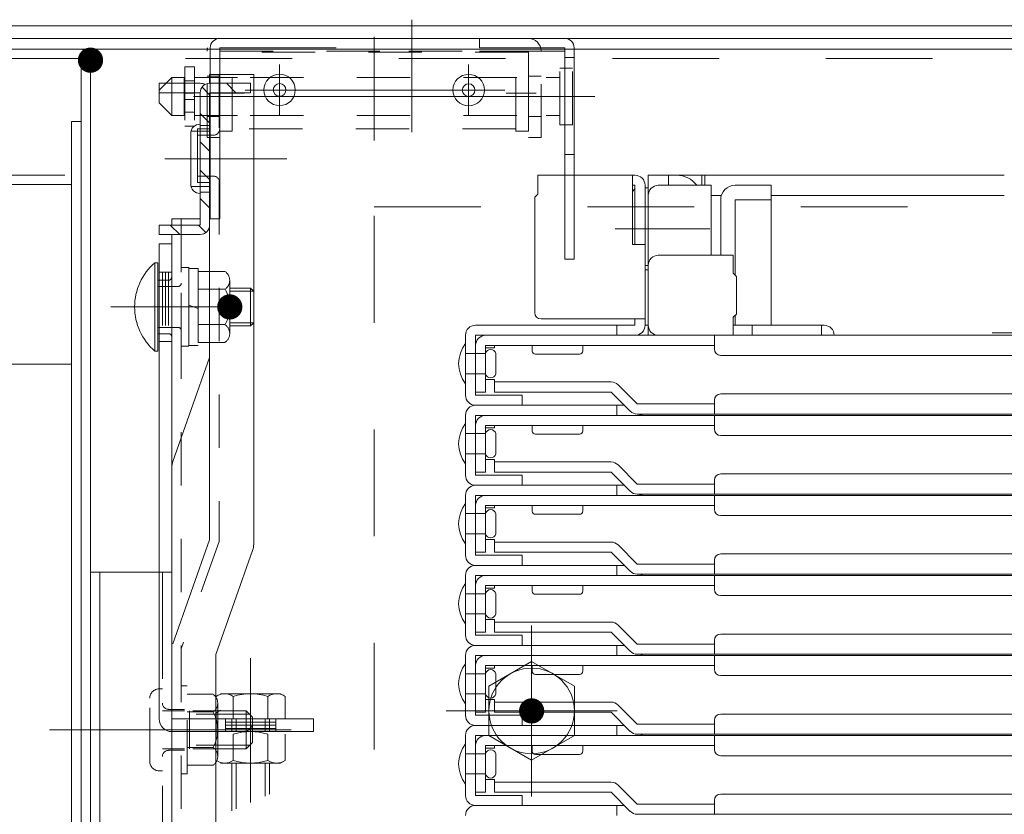
# Model space of a CAD drawing. Units: millimetres. Extents: x -2000 to 2000, y -1385 to 1385.
# Drawn here: x -1644 to -1488, y -1020 to -894 of the extents above; entities that cross this region are included whole.
import ezdxf

# ---------------------------------------------------------------- set-up
doc = ezdxf.new("R2010")
doc.units = ezdxf.units.MM
doc.header["$LTSCALE"] = 10
for name, pattern in [('JWW_CENTER2', [13.546667, 11.006667, -0.846667, 0.846667, -0.846667]), ('JWW_DASHED1', [1.693333, 0.846667, -0.846667]), ('JWW_DASHED2', [3.386667, 1.693333, -1.693333])]:
    doc.linetypes.add(name, pattern=pattern)
for name, color, linetype in [('BLU_M', 7, 'Continuous'), ('CYA_M', 7, 'Continuous'), ('CYA_SSD', 7, 'Continuous'), ('GRE_M', 7, 'Continuous'), ('MAZ_M', 7, 'Continuous'), ('MAZ_SS', 7, 'Continuous'), ('PARTS2', 7, 'Continuous'), ('PARTS_SIN', 7, 'Continuous'), ('RED_M', 7, 'Continuous'), ('YEL_M', 7, 'Continuous'), ('YEL_SSD', 7, 'Continuous'), ('ハシゴ', 7, 'Continuous')]:
    doc.layers.add(name, color=color, linetype=linetype)

msp = doc.modelspace()

# ---------------------------------------------------------------- linework, layer by layer
at = {"layer": 'BLU_M', "color": 5, "linetype": 'Continuous', "lineweight": 5}
for p, q in [((-1622.85, -932.59), (-1622.85, -946.59)), ((-1622.85, -932.59), (-1622.35, -932.59)), ((-1622.35, -932.59), (-1622.35, -946.59)), ((-1622.85, -946.59), (-1622.35, -946.59))]:
    msp.add_line(p, q, dxfattribs=at)
msp.add_arc((-1616.79, -939.59), 9.26, 130.8657, 229.1343, dxfattribs=at)
at = {"layer": 'CYA_M', "color": 4, "linetype": 'Continuous', "lineweight": 5}
for p, q in [((-1563.55, -896.99), (-1612.55, -896.99)), ((-1636.05, -910.19), (-1636.05, -1048.69)), ((-1636.05, -910.19), (-1634.55, -910.19)), ((-1633.05, -981.69), (-1633.05, -1031.69)), ((-1620.15, -981.69), (-1633.05, -981.69)), ((-1631.55, -981.69), (-1631.55, -1031.69)), ((-1620.15, -981.69), (-1620.15, -1031.69)), ((-1610.65, -1004.97), (-1610.65, -1006.97)), ((-1609.95, -1004.97), (-1609.95, -1006.97)), ((-1605.35, -1004.97), (-1605.35, -1006.97)), ((-1604.65, -1004.97), (-1604.65, -1006.97)), ((-1610.65, -1011.97), (-1610.65, -1019.53)), ((-1604.65, -1011.97), (-1604.65, -1016.88))]:
    msp.add_line(p, q, dxfattribs=at)
at = {"layer": 'CYA_M', "color": 4, "linetype": 'JWW_DASHED1', "lineweight": 5}
for p, q in [((-1614.55, -912.69), (-1614.55, -898.99)), ((-1612.55, -898.99), (-1584.05, -898.99)), ((-1612.55, -912.69), (-1612.55, -898.99)), ((-1582.55, -898.99), (-1563.55, -898.99)), ((-1563.55, -898.99), (-1563.55, -912.69)), ((-1561.55, -912.69), (-1561.55, -898.99)), ((-1558.57, -901.69), (-1556.57, -901.69)), ((-1558.57, -910.69), (-1558.57, -901.69)), ((-1556.57, -910.69), (-1556.57, -901.69)), ((-1622.17, -905.19), (-1620.17, -903.19)), ((-1620.17, -903.19), (-1618.17, -903.19)), ((-1620.17, -909.19), (-1620.17, -903.19)), ((-1618.17, -909.19), (-1618.17, -903.19)), ((-1618.07, -903.69), (-1618.17, -903.69)), ((-1616.57, -903.19), (-1609.73, -903.19)), ((-1607.73, -903.19), (-1562.73, -903.19)), ((-1560.73, -903.19), (-1558.57, -903.19)), ((-1622.17, -907.19), (-1622.17, -905.19)), ((-1620.17, -909.19), (-1622.17, -907.19)), ((-1620.17, -909.19), (-1618.17, -909.19)), ((-1616.57, -909.19), (-1609.73, -909.19)), ((-1607.73, -909.19), (-1562.73, -909.19)), ((-1560.73, -909.19), (-1558.57, -909.19)), ((-1556.57, -910.69), (-1558.57, -910.69)), ((-1614.55, -912.69), (-1612.55, -912.69)), ((-1563.55, -912.69), (-1561.55, -912.69)), ((-1610.95, -936.59), (-1607.64, -936.59)), ((-1607.64, -936.59), (-1607.15, -937.08)), ((-1607.15, -942.1), (-1607.15, -937.08)), ((-1607.64, -942.59), (-1607.15, -942.1)), ((-1610.95, -942.59), (-1607.64, -942.59))]:
    msp.add_line(p, q, dxfattribs=at)
at = {"layer": 'CYA_M', "color": 4, "linetype": 'Continuous', "lineweight": 5}
for centre, radius in [((-1603.05, -905.15), 2.5), ((-1573.05, -905.19), 2.5), ((-1603.05, -905.15), 1), ((-1573.05, -905.19), 1)]:
    msp.add_circle(centre, radius, dxfattribs=at)
for centre, start, end in [((-1563.55, -898.99), 0, 90), ((-1612.55, -898.99), 165.5225, 180)]:
    msp.add_arc(centre, 2, start, end, dxfattribs=at)
at = {"layer": 'CYA_M', "color": 4, "linetype": 'JWW_DASHED1', "lineweight": 5}
msp.add_arc((-1612.55, -898.99), 2, 165.5225, 180, dxfattribs=at)
at = {"layer": 'CYA_SSD', "color": 4, "linetype": 'JWW_DASHED2', "lineweight": 5}
for p, q in [((-1588.05, -1043.69), (-1588.05, -923.69)), ((-1588.05, -923.69), (-1138.05, -923.69)), ((-1621.65, -981.69), (-1621.65, -1031.69)), ((-1609.95, -1011.97), (-1609.95, -1019.22)), ((-1605.35, -1011.97), (-1605.35, -1017.19))]:
    msp.add_line(p, q, dxfattribs=at)
at = {"layer": 'CYA_SSD', "color": 4, "linetype": 'JWW_DASHED1', "lineweight": 5}
for p, q in [((-1607.15, -937.08), (-1610.95, -937.08)), ((-1607.64, -942.59), (-1607.64, -936.59)), ((-1607.15, -942.1), (-1610.95, -942.1))]:
    msp.add_line(p, q, dxfattribs=at)
at = {"layer": 'DEFPOINTS', "color": 7, "linetype": 'Continuous', "lineweight": 5, "const_width": 2}
msp.add_lwpolyline([(-1632.05, -900.44, 0.414214), (-1633.05, -899.44, 0.414214), (-1634.05, -900.44, 0.414214), (-1633.05, -901.44, 0.414214)], format="xyb", close=True, dxfattribs=at)
msp.add_lwpolyline([(-1632.05, -900.44, 0.414214), (-1633.05, -899.44, 0.414214), (-1634.05, -900.44, 0.414214), (-1633.05, -901.44, 0.414214)], format="xyb", close=True, dxfattribs=at)
at = {"layer": 'GRE_M', "color": 3, "linetype": 'Continuous', "lineweight": 5}
for p, q in [((-1058.8, -894.99), (-1667.3, -894.99)), ((-1058.8, -896.99), (-1667.3, -896.99)), ((-1569.84, -999.77), (-1563.05, -995.85)), ((-1563.05, -995.85), (-1556.26, -999.77)), ((-1569.84, -1007.61), (-1569.84, -999.77)), ((-1556.26, -999.77), (-1556.26, -1007.61)), ((-1612.4, -1000.97), (-1602.9, -1000.97)), ((-1610.39, -1004.97), (-1610.39, -1001.39)), ((-1604.91, -1004.97), (-1604.91, -1001.39)), ((-1602.9, -1000.97), (-1602.16, -1001.39)), ((-1602.16, -1001.39), (-1602.16, -1004.97)), ((-1612.4, -1003.57), (-1613.13, -1003.99)), ((-1613.13, -1007.57), (-1613.13, -1003.99)), ((-1610.39, -1007.39), (-1610.39, -1011.55)), ((-1604.91, -1007.39), (-1604.91, -1011.55)), ((-1602.16, -1011.55), (-1602.16, -1007.39)), ((-1563.05, -1011.53), (-1569.84, -1007.61)), ((-1556.26, -1007.61), (-1563.05, -1011.53)), ((-1612.4, -1011.97), (-1602.9, -1011.97)), ((-1602.9, -1011.97), (-1602.16, -1011.55))]:
    msp.add_line(p, q, dxfattribs=at)
at = {"layer": 'GRE_M', "color": 3, "linetype": 'JWW_DASHED1', "lineweight": 5}
for p, q in [((-1618.65, -945.84), (-1618.65, -933.34)), ((-1618.65, -933.34), (-1617.45, -933.34)), ((-1617.45, -933.34), (-1617.45, -945.84)), ((-1617.45, -945.69), (-1617.45, -933.49)), ((-1617.45, -933.49), (-1615.95, -933.49)), ((-1615.95, -933.49), (-1615.95, -945.69)), ((-1611.7, -933.97), (-1615.95, -933.97)), ((-1615.95, -945.22), (-1615.95, -933.97)), ((-1610.95, -943.81), (-1610.95, -935.37)), ((-1611.7, -936.78), (-1615.95, -936.78)), ((-1615.95, -939.86), (-1617.45, -939.32)), ((-1611.7, -942.4), (-1615.95, -942.4)), ((-1611.7, -945.22), (-1615.95, -945.22)), ((-1617.45, -945.84), (-1618.65, -945.84)), ((-1615.95, -945.69), (-1617.45, -945.69))]:
    msp.add_line(p, q, dxfattribs=at)
at = {"layer": 'GRE_M', "color": 3, "linetype": 'Continuous', "lineweight": 5, "const_width": 2}
for points in [[(-1609.95, -939.59, 0.414214), (-1610.95, -938.59, 0.414214), (-1611.95, -939.59, 0.414214), (-1610.95, -940.59, 0.414214)], [(-1562.05, -1003.69, 0.414214), (-1563.05, -1002.69, 0.414214), (-1564.05, -1003.69, 0.414214), (-1563.05, -1004.69, 0.414214)], [(-1562.05, -1003.69, 0.414214), (-1563.05, -1002.69, 0.414214), (-1564.05, -1003.69, 0.414214), (-1563.05, -1004.69, 0.414214)]]:
    msp.add_lwpolyline(points, format="xyb", close=True, dxfattribs=at)
at = {"layer": 'GRE_M', "color": 3, "linetype": 'Continuous', "lineweight": 5}
msp.add_circle((-1563.05, -1003.69), 6.79, dxfattribs=at)
at = {"layer": 'GRE_M', "color": 3, "linetype": 'JWW_DASHED1', "lineweight": 5}
for centre, radius, start, end in [((-1612.65, -935.37), 1.69, 303.855, 56.145), ((-1616.6, -939.59), 5.65, 330.137, 29.8628), ((-1612.65, -943.81), 1.69, 303.855, 56.145)]:
    msp.add_arc(centre, radius, start, end, dxfattribs=at)
at = {"layer": 'GRE_M', "color": 3, "linetype": 'Continuous', "lineweight": 5}
for centre, radius, start, end in [((-1611.76, -1003.4), 2.43, 55.6159, 124.3841), ((-1607.65, -1010.05), 9.08, 72.4121, 107.5879), ((-1603.53, -1003.4), 2.43, 55.6159, 124.3841), ((-1607.65, -1016.05), 9.08, 72.4121, 107.5879), ((-1611.76, -1009.54), 2.43, 235.6159, 304.3841), ((-1607.65, -1002.89), 9.08, 252.4121, 287.5879), ((-1603.53, -1009.54), 2.43, 235.6159, 304.3841)]:
    msp.add_arc(centre, radius, start, end, dxfattribs=at)
at = {"layer": 'MAZ_M', "color": 6, "linetype": 'Continuous', "lineweight": 5}
for p, q in [((-1615.65, -904.1), (-1622.15, -904.1)), ((-1622.15, -904.1), (-1622.15, -905.6)), ((-1614.15, -904.1), (-1607.65, -904.1)), ((-1607.65, -904.1), (-1607.65, -905.6)), ((-1607.65, -904.1), (-1607.65, -905.6)), ((-1615.65, -905.6), (-1622.15, -905.6)), ((-1615.65, -905.6), (-1615.65, -926.6)), ((-1614.15, -905.6), (-1614.15, -926.6)), ((-1614.15, -905.6), (-1607.65, -905.6)), ((-1615.65, -926.6), (-1622.15, -926.6)), ((-1622.15, -926.6), (-1622.15, -928.1)), ((-1615.65, -928.1), (-1622.15, -928.1))]:
    msp.add_line(p, q, dxfattribs=at)
for centre, start, end in [((-1614.15, -905.6), 90, 180), ((-1615.65, -905.6), 60, 90), ((-1615.65, -926.6), 270, 0)]:
    msp.add_arc(centre, 1.5, start, end, dxfattribs=at)
at = {"layer": 'MAZ_SS', "color": 1, "linetype": 'Continuous', "lineweight": 5}
for p, q in [((-1614.15, -904.1), (-1607.65, -904.1)), ((-1609.97, -905.6), (-1611.47, -904.1)), ((-1607.65, -904.1), (-1607.65, -905.6)), ((-1615.65, -910.79), (-1615.65, -905.6)), ((-1614.15, -905.91), (-1615.35, -904.71)), ((-1607.65, -905.6), (-1614.15, -905.6)), ((-1614.15, -905.6), (-1614.15, -910.79)), ((-1614.15, -910.4), (-1615.65, -908.9)), ((-1615.65, -910.79), (-1614.15, -910.79)), ((-1615.65, -911.69), (-1615.65, -910.79)), ((-1614.15, -910.79), (-1615.65, -910.79)), ((-1614.15, -910.79), (-1614.15, -911.69)), ((-1615.65, -911.69), (-1614.15, -911.69)), ((-1615.65, -916.09), (-1615.65, -911.69)), ((-1614.15, -911.69), (-1615.65, -911.69)), ((-1614.15, -911.69), (-1614.15, -916.09)), ((-1614.15, -914.89), (-1615.65, -913.39)), ((-1615.65, -916.09), (-1614.15, -916.09)), ((-1615.65, -920.49), (-1615.65, -916.09)), ((-1614.15, -916.09), (-1615.65, -916.09)), ((-1614.15, -916.09), (-1614.15, -920.49)), ((-1614.15, -919.38), (-1615.65, -917.88)), ((-1615.65, -920.49), (-1614.15, -920.49)), ((-1615.65, -921.39), (-1615.65, -920.49)), ((-1614.15, -920.49), (-1615.65, -920.49)), ((-1615.65, -926.6), (-1615.65, -921.39)), ((-1615.65, -921.39), (-1614.15, -921.39)), ((-1614.15, -921.39), (-1615.65, -921.39)), ((-1614.15, -920.49), (-1614.15, -921.39)), ((-1614.15, -921.39), (-1614.15, -926.6)), ((-1614.15, -923.87), (-1615.65, -922.37)), ((-1622.15, -928.1), (-1622.15, -926.6)), ((-1622.15, -926.6), (-1615.65, -926.6)), ((-1618.9, -928.1), (-1620.4, -926.6)), ((-1614.73, -927.78), (-1615.91, -926.6)), ((-1615.65, -928.1), (-1622.15, -928.1))]:
    msp.add_line(p, q, dxfattribs=at)
for centre, start, end in [((-1614.15, -905.6), 90, 180), ((-1615.65, -926.6), 270, 0)]:
    msp.add_arc(centre, 1.5, start, end, dxfattribs=at)
at = {"layer": 'PARTS2', "color": 6, "linetype": 'JWW_DASHED1', "lineweight": 5}
for p, q in [((-1563.55, -899.19), (-1612.55, -899.19)), ((-1612.55, -899.19), (-1612.55, -911.69)), ((-1610.55, -911.69), (-1610.55, -899.19)), ((-1565.55, -911.69), (-1565.55, -899.19)), ((-1563.55, -911.69), (-1563.55, -899.19)), ((-1612.55, -902.99), (-1614.55, -902.99)), ((-1561.55, -902.99), (-1563.55, -902.99)), ((-1614.15, -910.79), (-1615.65, -910.79)), ((-1612.55, -909.39), (-1614.55, -909.39)), ((-1561.55, -909.39), (-1563.55, -909.39)), ((-1614.15, -911.69), (-1617.09, -911.69)), ((-1616.05, -912.34), (-1613.55, -912.34)), ((-1612.55, -911.69), (-1610.55, -911.69)), ((-1565.55, -911.33), (-1610.55, -911.33)), ((-1563.55, -911.69), (-1565.55, -911.69)), ((-1616.05, -918.84), (-1613.55, -918.84)), ((-1614.15, -920.49), (-1617.09, -920.49)), ((-1614.15, -921.39), (-1615.65, -921.39)), ((-1620.15, -934.09), (-1622.15, -934.09)), ((-1621.65, -934.09), (-1621.65, -945.09)), ((-1621.15, -934.09), (-1621.15, -945.09)), ((-1620.65, -934.09), (-1620.65, -945.09)), ((-1622.35, -935.34), (-1620.65, -935.34)), ((-1622.35, -936.34), (-1619.15, -936.34)), ((-1622.35, -942.84), (-1619.15, -942.84)), ((-1622.35, -943.84), (-1620.65, -943.84)), ((-1620.15, -945.09), (-1622.15, -945.09)), ((-1621.65, -1000.19), (-1622.15, -1000.19)), ((-1623.65, -1011.69), (-1623.65, -1001.69)), ((-1618.15, -1003.69), (-1621.65, -1003.69)), ((-1620.65, -1003.44), (-1618.15, -1003.44)), ((-1608.35, -1003.69), (-1618.15, -1003.69)), ((-1617.35, -1003.69), (-1617.35, -1009.69)), ((-1607.81, -1004.23), (-1617.35, -1004.23)), ((-1607.35, -1004.69), (-1608.35, -1003.69)), ((-1608.35, -1009.69), (-1608.35, -1003.69)), ((-1611.65, -1004.97), (-1611.65, -1006.97)), ((-1611.65, -1005.47), (-1603.65, -1005.47)), ((-1611.65, -1005.97), (-1603.65, -1005.97)), ((-1607.35, -1004.69), (-1607.35, -1008.69)), ((-1603.65, -1004.97), (-1603.65, -1006.97)), ((-1611.65, -1006.47), (-1603.65, -1006.47)), ((-1607.81, -1009.15), (-1617.35, -1009.15)), ((-1608.35, -1009.69), (-1607.35, -1008.69)), ((-1618.15, -1009.69), (-1621.65, -1009.69)), ((-1620.65, -1009.94), (-1618.15, -1009.94)), ((-1608.35, -1009.69), (-1618.15, -1009.69)), ((-1621.65, -1013.19), (-1622.15, -1013.19))]:
    msp.add_line(p, q, dxfattribs=at)
for centre, radius, start, end in [((-1613.55, -911.34), 1, 270, 0), ((-1613.55, -919.84), 1, 0, 90), ((-1620.65, -934.84), 0.5, 270, 0), ((-1619.15, -935.84), 0.5, 270, 0), ((-1619.15, -943.34), 0.5, 0, 90), ((-1620.65, -944.34), 0.5, 0, 90), ((-1622.15, -1001.69), 1.5, 90, 180), ((-1620.65, -1002.44), 1, 180, 270), ((-1620.65, -1010.94), 1, 90, 180), ((-1622.15, -1011.69), 1.5, 180, 270)]:
    msp.add_arc(centre, radius, start, end, dxfattribs=at)
at = {"layer": 'PARTS_SIN', "color": 4, "linetype": 'JWW_CENTER2', "lineweight": 5}
for p, q in [((-1582.05, -894.01), (-1582.05, -911.86)), ((-1588.05, -896.72), (-1588.05, -913.2)), ((-1603.05, -901.14), (-1603.05, -909.15)), ((-1573.05, -901.14), (-1573.05, -909.15)), ((-1608.66, -905.69), (-1613.93, -905.69)), ((-1567.29, -905.19), (-1608.49, -905.19)), ((-1562.31, -905.69), (-1567.08, -905.69)), ((-1553.03, -906.19), (-1616.71, -906.19)), ((-1601.9, -916.09), (-1621.27, -916.09)), ((-1601.9, -916.09), (-1621.27, -916.09)), ((-1618.31, -916.09), (-1608.65, -916.09)), ((-1610.94, -939.59), (-1629.81, -939.59)), ((-1489.99, -943.69), (-1456.11, -943.69)), ((-1563.05, -990.14), (-1563.05, -1017.25)), ((-1607.65, -995.31), (-1607.65, -1018.2)), ((-1576.6, -1003.69), (-1549.49, -1003.69)), ((-1639.57, -1006.69), (-1601.22, -1006.69))]:
    msp.add_line(p, q, dxfattribs=at)
at = {"layer": 'RED_M', "color": 1, "linetype": 'JWW_DASHED1', "lineweight": 5}
for p, q in [((-1616.57, -901.49), (-1618.07, -901.49)), ((-1618.07, -901.49), (-1618.07, -910.89)), ((-1616.57, -901.49), (-1616.57, -910.89)), ((-1616.57, -903.69), (-1618.07, -903.69)), ((-1616.57, -905.69), (-1618.07, -905.69)), ((-1616.57, -906.69), (-1618.07, -906.69)), ((-1616.57, -908.69), (-1618.07, -908.69)), ((-1616.57, -910.89), (-1618.07, -910.89))]:
    msp.add_line(p, q, dxfattribs=at)
at = {"layer": 'RED_M', "color": 1, "linetype": 'Continuous', "lineweight": 5}
msp.add_line((-1608.35, -1007.07), (-1607.35, -1006.07), dxfattribs=at)
at = {"layer": 'YEL_M', "color": 2, "linetype": 'Continuous', "lineweight": 5}
for p, q in [((-1571.3, -898.49), (-1571.3, -896.99)), ((-1486.05, -898.69), (-1653.95, -898.69)), ((-1614.05, -925.59), (-1614.05, -898.49)), ((-1612.55, -898.49), (-1594.05, -898.49)), ((-1612.55, -898.49), (-1612.55, -925.59)), ((-1571.3, -898.49), (-1557.8, -898.49)), ((-1571.3, -898.99), (-1557.8, -898.99)), ((-1557.8, -931.99), (-1557.8, -898.49)), ((-1556.3, -931.99), (-1556.3, -898.49)), ((-1654.05, -900.19), (-1634.55, -900.19)), ((-1634.55, -900.19), (-1634.55, -1048.69)), ((-1633.05, -900.29), (-1633.05, -1048.69)), ((-1557.8, -899.99), (-1556.3, -899.99)), ((-1614.15, -902.69), (-1614.15, -904.1)), ((-1607.15, -902.69), (-1614.15, -902.69)), ((-1614.15, -902.69), (-1614.15, -904.1)), ((-1607.15, -902.69), (-1614.15, -902.69)), ((-1607.15, -902.69), (-1607.15, -977.24)), ((-1614.15, -905.6), (-1614.15, -976.55)), ((-1617.15, -912.09), (-1617.15, -920.09)), ((-1616.05, -911.34), (-1614.25, -911.34)), ((-1616.05, -919.84), (-1616.05, -911.34)), ((-1557.8, -915.39), (-1556.3, -915.39)), ((-1701.55, -920.19), (-1636.05, -920.19)), ((-1616.05, -919.84), (-1614.25, -919.84)), ((-1620.15, -926.6), (-1620.15, -925.59)), ((-1615.65, -925.59), (-1620.15, -925.59)), ((-1612.55, -925.59), (-1614.05, -925.59)), ((-1620.15, -929.57), (-1622.15, -929.57)), ((-1622.15, -929.57), (-1622.15, -1004.97)), ((-1620.15, -985.62), (-1620.15, -928.1)), ((-1620.15, -929.57), (-1620.15, -1004.97)), ((-1622.15, -932.08), (-1622.15, -947.1)), ((-1557.8, -931.99), (-1556.3, -931.99)), ((-1620.15, -944.34), (-1620.15, -951.47)), ((-1614.15, -947.59), (-1619.98, -964.11)), ((-1703.05, -948.69), (-1636.05, -948.69)), ((-1620.15, -965.1), (-1620.15, -1021.7)), ((-1620.15, -965.1), (-1620.15, -1021.7)), ((-1614.15, -976.55), (-1619.98, -993.07)), ((-1607.32, -978.24), (-1613.15, -994.76)), ((-1613.15, -994.76), (-1613.15, -1023.2)), ((-1597.65, -1004.97), (-1613.15, -1004.97)), ((-1597.65, -1004.97), (-1597.65, -1006.97)), ((-1597.65, -1006.97), (-1613.15, -1006.97))]:
    msp.add_line(p, q, dxfattribs=at)
for centre, radius, start, end in [((-1612.55, -898.49), 1.5, 90.0001, 180), ((-1557.8, -898.49), 1.5, 0, 90), ((-1634.65, -900.29), 1.6, 0, 90), ((-1615.65, -912.09), 1.5, 90, 180), ((-1614.25, -911.14), 0.2, 270, 0), ((-1615.65, -920.09), 1.5, 180, 270), ((-1614.25, -920.04), 0.2, 0, 90), ((-1617.15, -965.1), 3, 160.5635, 180), ((-1610.15, -977.24), 3, 340.5635, 0), ((-1620.15, -1004.97), 2, 180, 270)]:
    msp.add_arc(centre, radius, start, end, dxfattribs=at)
at = {"layer": 'YEL_SSD', "color": 2, "linetype": 'JWW_DASHED2', "lineweight": 5}
for p, q in [((-1093.04, -900.19), (-1637.05, -900.19)), ((-1654.05, -918.69), (-1636.05, -918.69))]:
    msp.add_line(p, q, dxfattribs=at)
at = {"layer": 'YEL_SSD', "color": 2, "linetype": 'JWW_DASHED1', "lineweight": 5}
for p, q in [((-1612.65, -902.69), (-1612.65, -976.81)), ((-1618.65, -925.59), (-1618.65, -994.21)), ((-1612.65, -976.81), (-1618.65, -993.82)), ((-1618.65, -993.82), (-1618.65, -1023.2)), ((-1617.73, -999.7), (-1618.65, -999.7)), ((-1617.73, -1013.65), (-1617.73, -999.7)), ((-1613.61, -1001.05), (-1617.73, -1001.05)), ((-1612.86, -1010.9), (-1612.86, -1002.46)), ((-1613.61, -1003.86), (-1617.73, -1003.86)), ((-1613.15, -1004.97), (-1620.15, -1004.97)), ((-1613.15, -1006.97), (-1620.15, -1006.97)), ((-1613.61, -1009.49), (-1617.73, -1009.49)), ((-1613.61, -1012.3), (-1617.73, -1012.3)), ((-1617.73, -1013.65), (-1618.65, -1013.65))]:
    msp.add_line(p, q, dxfattribs=at)
for centre, radius, start, end in [((-1614.55, -1002.46), 1.69, 303.855, 56.145), ((-1618.51, -1006.68), 5.65, 330.137, 29.8628), ((-1614.55, -1010.9), 1.69, 303.855, 56.145)]:
    msp.add_arc(centre, radius, start, end, dxfattribs=at)
at = {"layer": 'ハシゴ', "color": 8, "linetype": 'Continuous', "lineweight": 15}
for p, q in [((-1546.65, -918.69), (-1562.05, -918.69)), ((-1562.05, -918.69), (-1562.05, -921.69)), ((-1547.05, -918.69), (-1547.05, -929.69)), ((-1488.05, -918.69), (-1544.55, -918.69)), ((-1544.55, -918.69), (-1544.55, -920.69)), ((-1541.35, -918.69), (-1541.35, -920.29)), ((-1536.05, -918.69), (-1536.05, -920.29)), ((-1535.55, -918.69), (-1535.55, -920.29)), ((-1562.55, -922.19), (-1562.05, -921.69)), ((-1562.05, -920.29), (-1562.05, -921.69)), ((-1547.05, -920.29), (-1546.65, -920.29)), ((-1546.65, -920.29), (-1546.65, -929.69)), ((-1545.05, -942.49), (-1545.05, -920.29)), ((-1545.05, -920.69), (-1544.55, -920.69)), ((-1545.05, -920.69), (-1544.55, -920.69)), ((-1545.05, -920.69), (-1545.05, -933.69)), ((-1544.55, -942.49), (-1544.55, -920.29)), ((-1544.55, -920.69), (-1544.55, -933.69)), ((-1544.55, -920.69), (-1544.55, -944.09)), ((-1534.55, -920.29), (-1542.95, -920.29)), ((-1534.55, -931.39), (-1534.55, -920.29)), ((-1530.75, -920.29), (-1525.05, -920.29)), ((-1525.05, -920.29), (-1525.05, -942.49)), ((-1562.55, -922.19), (-1562.55, -940.49)), ((-1544.55, -921.89), (-1544.55, -931.83)), ((-1532.94, -921.89), (-1534.55, -921.89)), ((-1532.94, -921.89), (-1534.05, -921.89)), ((-1533.05, -931.39), (-1533.05, -922.59)), ((-1525.05, -922.59), (-1530.75, -922.59)), ((-1530.75, -922.59), (-1530.75, -934.54)), ((-1488.05, -921.89), (-1525.05, -921.89)), ((-1534.78, -927.19), (-1549.79, -927.19)), ((-1545.05, -929.69), (-1547.05, -929.69)), ((-1542.95, -931.39), (-1531.05, -931.39)), ((-1531.05, -931.39), (-1531.05, -934.24)), ((-1545.05, -932.99), (-1544.55, -932.99)), ((-1545.05, -933.69), (-1544.55, -933.69)), ((-1544.55, -932.99), (-1544.55, -942.49)), ((-1530.55, -934.74), (-1531.05, -934.24)), ((-1530.55, -934.74), (-1530.55, -940.74)), ((-1561.55, -941.49), (-1545.05, -941.49)), ((-1546.65, -941.49), (-1546.65, -942.49)), ((-1530.55, -940.74), (-1531.05, -941.24)), ((-1531.05, -941.24), (-1531.05, -944.09)), ((-1530.75, -940.94), (-1530.75, -942.49)), ((-1555.05, -942.49), (-1571.95, -942.49)), ((-1563.05, -942.49), (-1546.65, -942.49)), ((-1560.35, -942.49), (-1550.75, -942.49)), ((-1549.55, -944.09), (-1549.55, -942.49)), ((-1545.05, -942.49), (-1544.55, -942.49)), ((-1531.05, -942.49), (-1516.65, -942.49)), ((-1528.05, -944.09), (-1528.05, -942.49)), ((-1517.05, -944.09), (-1517.05, -942.49)), ((-1573.55, -944.09), (-1573.55, -953.59)), ((-1571.95, -944.09), (-1546.15, -944.09)), ((-1571.95, -953.59), (-1571.95, -944.09)), ((-1570.35, -944.09), (-1363.05, -944.09)), ((-1528.05, -944.09), (-1542.45, -944.09)), ((-1534.05, -946.29), (-1534.05, -944.09)), ((-1573.55, -945.39), (-1573.55, -951.79)), ((-1571.95, -953.09), (-1571.95, -945.69)), ((-1570.35, -945.69), (-1534.05, -945.69)), ((-1570.35, -953.09), (-1570.35, -945.69)), ((-1570.35, -946.09), (-1568.95, -946.09)), ((-1568.95, -945.69), (-1568.95, -946.09)), ((-1562.95, -945.69), (-1562.95, -946.59)), ((-1554.95, -946.59), (-1554.95, -945.69)), ((-1570.35, -946.99), (-1573.55, -946.99)), ((-1570.35, -946.99), (-1570.35, -950.19)), ((-1568.75, -950.19), (-1568.75, -946.99)), ((-1562.45, -947.09), (-1555.45, -947.09)), ((-1533.05, -947.29), (-1363.05, -947.29)), ((-1570.35, -950.19), (-1573.55, -950.19)), ((-1570.35, -951.09), (-1568.95, -951.09)), ((-1568.95, -951.09), (-1568.95, -951.49)), ((-1568.95, -951.49), (-1550.45, -951.49)), ((-1568.95, -953.09), (-1568.95, -951.49)), ((-1546.29, -954.99), (-1549.32, -951.96)), ((-1571.95, -953.09), (-1570.35, -953.09)), ((-1571.55, -953.59), (-1571.95, -953.59)), ((-1564.55, -953.59), (-1571.55, -953.59)), ((-1568.95, -953.09), (-1550.45, -953.09)), ((-1564.55, -955.19), (-1564.55, -953.59)), ((-1550.45, -953.09), (-1547.42, -956.13)), ((-1534.05, -956.59), (-1534.05, -954.39)), ((-1533.05, -953.39), (-1363.05, -953.39)), ((-1548.35, -955.19), (-1571.95, -955.19)), ((-1571.95, -955.19), (-1564.55, -955.19)), ((-1549.55, -956.79), (-1549.55, -955.19)), ((-1546.29, -954.99), (-1534.05, -954.99)), ((-1573.55, -956.79), (-1573.55, -966.29)), ((-1571.95, -956.79), (-1546.15, -956.79)), ((-1571.95, -966.29), (-1571.95, -956.79)), ((-1570.35, -956.79), (-1363.05, -956.79)), ((-1546.29, -956.59), (-1363.05, -956.59)), ((-1534.05, -958.99), (-1534.05, -956.79)), ((-1573.55, -958.09), (-1573.55, -964.49)), ((-1571.95, -965.79), (-1571.95, -958.39)), ((-1570.35, -958.39), (-1534.05, -958.39)), ((-1570.35, -965.79), (-1570.35, -958.39)), ((-1570.35, -958.79), (-1568.95, -958.79)), ((-1568.95, -958.39), (-1568.95, -958.79)), ((-1562.95, -958.39), (-1562.95, -959.29)), ((-1554.95, -959.29), (-1554.95, -958.39)), ((-1570.35, -959.69), (-1573.55, -959.69)), ((-1570.35, -959.69), (-1570.35, -962.89)), ((-1568.75, -962.89), (-1568.75, -959.69)), ((-1562.45, -959.79), (-1555.45, -959.79)), ((-1533.05, -959.99), (-1363.05, -959.99)), ((-1570.35, -962.89), (-1573.55, -962.89)), ((-1570.35, -963.79), (-1568.95, -963.79)), ((-1568.95, -963.79), (-1568.95, -964.19)), ((-1568.95, -964.19), (-1550.45, -964.19)), ((-1568.95, -965.79), (-1568.95, -964.19)), ((-1546.29, -967.69), (-1549.32, -964.66)), ((-1571.95, -965.79), (-1570.35, -965.79)), ((-1571.55, -966.29), (-1571.95, -966.29)), ((-1564.55, -966.29), (-1571.55, -966.29)), ((-1568.95, -965.79), (-1550.45, -965.79)), ((-1564.55, -967.89), (-1564.55, -966.29)), ((-1550.45, -965.79), (-1547.42, -968.83)), ((-1534.05, -969.29), (-1534.05, -967.09)), ((-1533.05, -966.09), (-1363.05, -966.09)), ((-1548.35, -967.89), (-1571.95, -967.89)), ((-1571.95, -967.89), (-1564.55, -967.89)), ((-1549.55, -969.49), (-1549.55, -967.89)), ((-1546.29, -967.69), (-1534.05, -967.69)), ((-1573.55, -969.49), (-1573.55, -978.99)), ((-1571.95, -969.49), (-1546.15, -969.49)), ((-1571.95, -978.99), (-1571.95, -969.49)), ((-1570.35, -969.49), (-1363.05, -969.49)), ((-1546.29, -969.29), (-1363.05, -969.29)), ((-1534.05, -971.69), (-1534.05, -969.49)), ((-1573.55, -970.79), (-1573.55, -977.19)), ((-1571.95, -978.49), (-1571.95, -971.09)), ((-1570.35, -971.09), (-1534.05, -971.09)), ((-1570.35, -978.49), (-1570.35, -971.09)), ((-1570.35, -971.49), (-1568.95, -971.49)), ((-1568.95, -971.09), (-1568.95, -971.49)), ((-1562.95, -971.09), (-1562.95, -971.99)), ((-1554.95, -971.99), (-1554.95, -971.09)), ((-1570.35, -972.39), (-1573.55, -972.39)), ((-1570.35, -972.39), (-1570.35, -975.59)), ((-1568.75, -975.59), (-1568.75, -972.39)), ((-1562.45, -972.49), (-1555.45, -972.49)), ((-1533.05, -972.69), (-1363.05, -972.69)), ((-1570.35, -975.59), (-1573.55, -975.59)), ((-1570.35, -976.49), (-1568.95, -976.49)), ((-1568.95, -976.49), (-1568.95, -976.89)), ((-1568.95, -976.89), (-1550.45, -976.89)), ((-1568.95, -978.49), (-1568.95, -976.89)), ((-1546.29, -980.39), (-1549.32, -977.36)), ((-1571.95, -978.49), (-1570.35, -978.49)), ((-1571.55, -978.99), (-1571.95, -978.99)), ((-1564.55, -978.99), (-1571.55, -978.99)), ((-1568.95, -978.49), (-1550.45, -978.49)), ((-1564.55, -980.59), (-1564.55, -978.99)), ((-1550.45, -978.49), (-1547.42, -981.53)), ((-1533.05, -978.79), (-1363.05, -978.79)), ((-1548.35, -980.59), (-1571.95, -980.59)), ((-1571.95, -980.59), (-1564.55, -980.59)), ((-1549.55, -982.19), (-1549.55, -980.59)), ((-1546.29, -980.39), (-1534.05, -980.39)), ((-1534.05, -981.99), (-1534.05, -979.79)), ((-1573.55, -982.19), (-1573.55, -991.69)), ((-1571.95, -982.19), (-1546.15, -982.19)), ((-1571.95, -991.69), (-1571.95, -982.19)), ((-1570.35, -982.19), (-1363.05, -982.19)), ((-1546.29, -981.99), (-1363.05, -981.99)), ((-1534.05, -984.39), (-1534.05, -982.19)), ((-1573.55, -983.49), (-1573.55, -989.89)), ((-1571.95, -991.19), (-1571.95, -983.79)), ((-1570.35, -983.79), (-1534.05, -983.79)), ((-1570.35, -991.19), (-1570.35, -983.79)), ((-1570.35, -984.19), (-1568.95, -984.19)), ((-1568.95, -983.79), (-1568.95, -984.19)), ((-1562.95, -983.79), (-1562.95, -984.69)), ((-1554.95, -984.69), (-1554.95, -983.79)), ((-1570.35, -985.09), (-1573.55, -985.09)), ((-1570.35, -985.09), (-1570.35, -988.29)), ((-1568.75, -988.29), (-1568.75, -985.09)), ((-1562.45, -985.19), (-1555.45, -985.19)), ((-1533.05, -985.39), (-1363.05, -985.39)), ((-1570.35, -988.29), (-1573.55, -988.29)), ((-1570.35, -989.19), (-1568.95, -989.19)), ((-1568.95, -989.19), (-1568.95, -989.59)), ((-1568.95, -989.59), (-1550.45, -989.59)), ((-1568.95, -991.19), (-1568.95, -989.59)), ((-1546.29, -993.09), (-1549.32, -990.06)), ((-1571.95, -991.19), (-1570.35, -991.19)), ((-1571.55, -991.69), (-1571.95, -991.69)), ((-1564.55, -991.69), (-1571.55, -991.69)), ((-1568.95, -991.19), (-1550.45, -991.19)), ((-1564.55, -993.29), (-1564.55, -991.69)), ((-1550.45, -991.19), (-1547.42, -994.23)), ((-1533.05, -991.49), (-1363.05, -991.49)), ((-1548.35, -993.29), (-1571.95, -993.29)), ((-1571.95, -993.29), (-1564.55, -993.29)), ((-1549.55, -994.89), (-1549.55, -993.29)), ((-1546.29, -993.09), (-1534.05, -993.09)), ((-1534.05, -994.69), (-1534.05, -992.49)), ((-1573.55, -994.89), (-1573.55, -1004.39)), ((-1571.95, -994.89), (-1546.15, -994.89)), ((-1571.95, -1004.39), (-1571.95, -994.89)), ((-1570.35, -994.89), (-1363.05, -994.89)), ((-1546.29, -994.69), (-1363.05, -994.69)), ((-1534.05, -997.09), (-1534.05, -994.89)), ((-1573.55, -996.19), (-1573.55, -1002.59)), ((-1571.95, -1003.89), (-1571.95, -996.49)), ((-1570.35, -996.49), (-1534.05, -996.49)), ((-1570.35, -1003.89), (-1570.35, -996.49)), ((-1568.95, -996.49), (-1568.95, -996.89)), ((-1562.95, -996.49), (-1562.95, -997.39)), ((-1554.95, -997.39), (-1554.95, -996.49)), ((-1570.35, -997.79), (-1573.55, -997.79)), ((-1570.35, -996.89), (-1568.95, -996.89)), ((-1570.35, -997.79), (-1570.35, -1000.99)), ((-1568.75, -1000.99), (-1568.75, -997.79)), ((-1562.45, -997.89), (-1555.45, -997.89)), ((-1533.05, -998.09), (-1363.05, -998.09)), ((-1570.35, -1000.99), (-1573.55, -1000.99)), ((-1570.35, -1001.89), (-1568.95, -1001.89)), ((-1568.95, -1001.89), (-1568.95, -1002.29)), ((-1568.95, -1002.29), (-1550.45, -1002.29)), ((-1568.95, -1003.89), (-1568.95, -1002.29)), ((-1546.29, -1005.79), (-1549.32, -1002.76)), ((-1571.95, -1003.89), (-1570.35, -1003.89)), ((-1571.55, -1004.39), (-1571.95, -1004.39)), ((-1564.55, -1004.39), (-1571.55, -1004.39)), ((-1568.95, -1003.89), (-1550.45, -1003.89)), ((-1564.55, -1005.99), (-1564.55, -1004.39)), ((-1550.45, -1003.89), (-1547.42, -1006.93)), ((-1533.05, -1004.19), (-1363.05, -1004.19)), ((-1548.35, -1005.99), (-1571.95, -1005.99)), ((-1571.95, -1005.99), (-1564.55, -1005.99)), ((-1549.55, -1007.59), (-1549.55, -1005.99)), ((-1546.29, -1005.79), (-1534.05, -1005.79)), ((-1534.05, -1007.39), (-1534.05, -1005.19)), ((-1573.55, -1007.59), (-1573.55, -1017.09)), ((-1571.95, -1007.59), (-1546.15, -1007.59)), ((-1571.95, -1017.09), (-1571.95, -1007.59)), ((-1570.35, -1007.59), (-1363.05, -1007.59)), ((-1546.29, -1007.39), (-1363.05, -1007.39)), ((-1534.05, -1009.79), (-1534.05, -1007.59)), ((-1573.55, -1008.89), (-1573.55, -1015.29)), ((-1571.95, -1016.59), (-1571.95, -1009.19)), ((-1570.35, -1009.19), (-1534.05, -1009.19)), ((-1570.35, -1016.59), (-1570.35, -1009.19)), ((-1568.95, -1009.19), (-1568.95, -1009.59)), ((-1562.95, -1009.19), (-1562.95, -1010.09)), ((-1554.95, -1010.09), (-1554.95, -1009.19)), ((-1570.35, -1010.49), (-1573.55, -1010.49)), ((-1570.35, -1009.59), (-1568.95, -1009.59)), ((-1570.35, -1010.49), (-1570.35, -1013.69)), ((-1568.75, -1013.69), (-1568.75, -1010.49)), ((-1562.45, -1010.59), (-1555.45, -1010.59)), ((-1533.05, -1010.79), (-1363.05, -1010.79)), ((-1570.35, -1013.69), (-1573.55, -1013.69)), ((-1570.35, -1014.59), (-1568.95, -1014.59)), ((-1568.95, -1014.59), (-1568.95, -1014.99)), ((-1568.95, -1014.99), (-1550.45, -1014.99)), ((-1568.95, -1016.59), (-1568.95, -1014.99)), ((-1546.29, -1018.49), (-1549.32, -1015.46)), ((-1571.95, -1016.59), (-1570.35, -1016.59)), ((-1571.55, -1017.09), (-1571.95, -1017.09)), ((-1564.55, -1017.09), (-1571.55, -1017.09)), ((-1568.95, -1016.59), (-1550.45, -1016.59)), ((-1564.55, -1018.69), (-1564.55, -1017.09)), ((-1550.45, -1016.59), (-1547.42, -1019.63)), ((-1363.05, -1016.89), (-1533.05, -1016.89)), ((-1546.29, -1018.49), (-1534.05, -1018.49)), ((-1534.05, -1020.09), (-1534.05, -1017.89)), ((-1548.35, -1018.69), (-1571.95, -1018.69)), ((-1571.95, -1018.69), (-1564.55, -1018.69)), ((-1549.55, -1020.29), (-1549.55, -1018.69)), ((-1363.05, -1020.09), (-1546.29, -1020.09))]:
    msp.add_line(p, q, dxfattribs=at)
for centre, radius, start, end in [((-1546.65, -920.29), 1.6, 0, 90), ((-1540.05, -922.69), 4, 36.8699, 90), ((-1539.31, -927.19), 9.73, 138.8879, 142.61), ((-1542.95, -921.89), 1.6, 90, 180), ((-1530.75, -922.59), 2.3, 90, 180), ((-1542.95, -932.99), 1.6, 90, 180), ((-1561.55, -940.49), 1, 180, 270), ((-1571.95, -944.09), 1.6, 90, 180), ((-1546.65, -942.49), 1.6, 270, 0), ((-1542.95, -942.49), 1.6, 180, 270), ((-1516.65, -944.09), 1.6, 0, 90), ((-1570.35, -945.69), 1.6, 90, 180), ((-1569.44, -948.59), 5.2, 142.0592, 217.9408), ((-1569.55, -947.16), 0.817, 11.8123, 168.1877), ((-1562.45, -946.59), 0.5, 180, 270), ((-1555.45, -946.59), 0.5, 270, 0), ((-1533.05, -946.29), 1, 180, 270), ((-1569.55, -950.03), 0.817, 191.8123, 348.1877), ((-1550.45, -953.09), 1.6, 45, 90), ((-1571.95, -953.59), 1.6, 180, 270), ((-1533.05, -954.39), 1, 90, 180), ((-1571.95, -956.79), 1.6, 90, 180), ((-1546.29, -954.99), 1.6, 225, 270), ((-1570.35, -958.39), 1.6, 90, 180), ((-1546.15, -955.19), 1.6, 270, 298.955), ((-1569.44, -961.29), 5.2, 142.0592, 217.9408), ((-1569.55, -959.86), 0.817, 11.8123, 168.1877), ((-1562.45, -959.29), 0.5, 180, 270), ((-1555.45, -959.29), 0.5, 270, 0), ((-1533.05, -958.99), 1, 180, 270), ((-1569.55, -962.73), 0.817, 191.8123, 348.1877), ((-1550.45, -965.79), 1.6, 45, 90), ((-1571.95, -966.29), 1.6, 180, 270), ((-1533.05, -967.09), 1, 90, 180), ((-1571.95, -969.49), 1.6, 90, 180), ((-1570.35, -971.09), 1.6, 90, 180), ((-1546.29, -967.69), 1.6, 225, 270), ((-1546.15, -967.89), 1.6, 270, 298.955), ((-1569.44, -973.99), 5.2, 142.0592, 217.9408), ((-1569.55, -972.56), 0.817, 11.8123, 168.1877), ((-1533.05, -971.69), 1, 180, 270), ((-1562.45, -971.99), 0.5, 180, 270), ((-1555.45, -971.99), 0.5, 270, 0), ((-1569.55, -975.43), 0.817, 191.8123, 348.1877), ((-1550.45, -978.49), 1.6, 45, 90), ((-1571.95, -978.99), 1.6, 180, 270), ((-1533.05, -979.79), 1, 90, 180), ((-1571.95, -982.19), 1.6, 90, 180), ((-1570.35, -983.79), 1.6, 90, 180), ((-1546.29, -980.39), 1.6, 225, 270), ((-1546.15, -980.59), 1.6, 270, 298.955), ((-1569.44, -986.69), 5.2, 142.0592, 217.9408), ((-1569.55, -985.26), 0.817, 11.8123, 168.1877), ((-1562.45, -984.69), 0.5, 180, 270), ((-1555.45, -984.69), 0.5, 270, 0), ((-1533.05, -984.39), 1, 180, 270), ((-1569.55, -988.13), 0.817, 191.8123, 348.1877), ((-1550.45, -991.19), 1.6, 45, 90), ((-1571.95, -991.69), 1.6, 180, 270), ((-1533.05, -992.49), 1, 90, 180), ((-1571.95, -994.89), 1.6, 90, 180), ((-1570.35, -996.49), 1.6, 90, 180), ((-1546.29, -993.09), 1.6, 225, 270), ((-1546.15, -993.29), 1.6, 270, 298.955), ((-1569.44, -999.39), 5.2, 142.0592, 217.9408), ((-1569.55, -997.96), 0.817, 11.8123, 168.1877), ((-1562.45, -997.39), 0.5, 180, 270), ((-1555.45, -997.39), 0.5, 270, 0), ((-1533.05, -997.09), 1, 180, 270), ((-1569.55, -1000.83), 0.817, 191.8123, 348.1877), ((-1550.45, -1003.89), 1.6, 45, 90), ((-1571.95, -1004.39), 1.6, 180, 270), ((-1533.05, -1005.19), 1, 90, 180), ((-1571.95, -1007.59), 1.6, 90, 180), ((-1570.35, -1009.19), 1.6, 90, 180), ((-1546.29, -1005.79), 1.6, 225, 270), ((-1546.15, -1005.99), 1.6, 270, 298.955), ((-1569.44, -1012.09), 5.2, 142.0592, 217.9408), ((-1569.55, -1010.66), 0.817, 11.8123, 168.1877), ((-1562.45, -1010.09), 0.5, 180, 270), ((-1555.45, -1010.09), 0.5, 270, 0), ((-1533.05, -1009.79), 1, 180, 270), ((-1569.55, -1013.53), 0.817, 191.8123, 348.1877), ((-1550.45, -1016.59), 1.6, 45, 90), ((-1571.95, -1017.09), 1.6, 180, 270), ((-1533.05, -1017.89), 1, 90, 180), ((-1571.95, -1020.29), 1.6, 90, 180), ((-1546.29, -1018.49), 1.6, 225, 270)]:
    msp.add_arc(centre, radius, start, end, dxfattribs=at)

doc.saveas('drawing.dxf')
